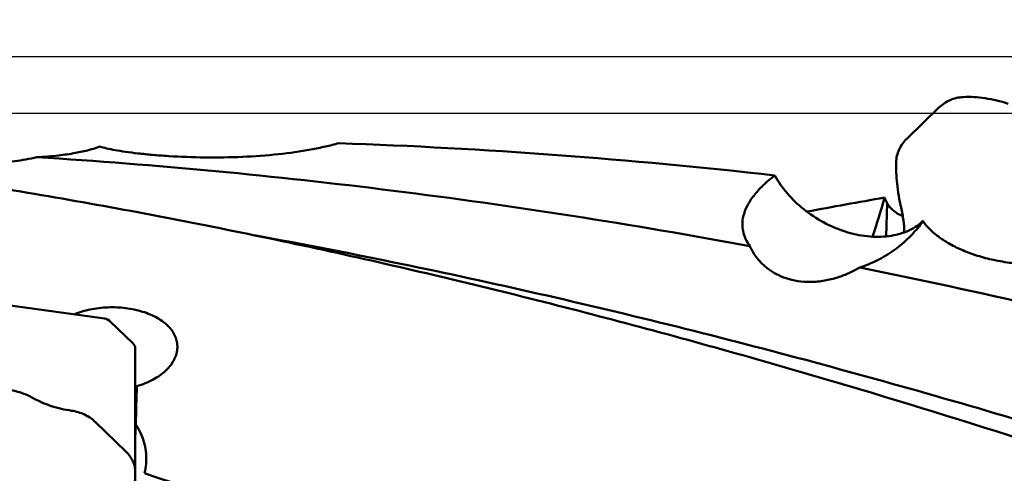
# Model space of a CAD drawing. Units: millimetres. Extents: x -124 to 184, y -49 to 133.
# Drawn here: x 102 to 125, y 16 to 26 of the extents above; entities that cross this region are included whole.
import ezdxf

# ---------------------------------------------------------------- set-up
doc = ezdxf.new("R2010")
doc.units = ezdxf.units.MM
for name, color, linetype, lineweight in [('1', 4, 'Continuous', 50), ('2', 7, 'Continuous', 25), ('cut', 1, 'Continuous', 25), ('nocut', 7, 'Continuous', 25), ('sk2', 7, 'Continuous', 25)]:
    doc.layers.add(name, color=color, linetype=linetype, lineweight=lineweight)
doc.styles.add('simplex', font='txt.shx', dxfattribs={"height": 3.5})
doc.dimstyles.new('\\M+18352\\M+18373\\M+1815B - ISO-25', dxfattribs={"dimscale": 0, "dimtxt": 3.5, "dimasz": 3.5, "dimexe": 1.5, "dimexo": 0, "dimgap": 2.3, "dimtad": 1, "dimdsep": 46, "dimtxsty": 'simplex', "dimcen": 0.09, "dimclrd": 256, "dimclre": 256, "dimclrt": 256, "dimadec": 0, "dimazin": 0, "dimtfac": 1, "dimtofl": 0, "dimtmove": 0, "dimatfit": 3, "dimfxl": 1, "dimtolj": 1, "dimlwd": -1, "dimlwe": -1, "dimarcsym": 0})

# ---------------------------------------------------------------- blocks, each defined once
blk = doc.blocks.new('*D11')
at = {"layer": 'Defpoints', "color": 0}
for p in [(-120.65, 100.625), (158.75, 23.035), (-120.65, 19.641)]:
    blk.add_point(p, dxfattribs=at)
at = {"layer": 'sk2'}
for p, q in [((-120.65, 19.641), (-120.65, 102.125)), ((158.75, 23.035), (158.75, 102.125)), ((155.25, 100.625), (-117.15, 100.625))]:
    blk.add_line(p, q, dxfattribs=at)
for points in [[(-117.15, 101.208), (-117.15, 100.042), (-120.65, 100.625)], [(155.25, 101.208), (155.25, 100.042), (158.75, 100.625)]]:
    blk.add_solid(points, dxfattribs=at)
at = {"layer": 'sk2', "insert": (19.05, 104.675), "char_height": 3.5, "attachment_point": 5, "style": 'simplex'}
blk.add_mtext('\\A1;279.4 [11.000"]', dxfattribs=at)
blk = doc.blocks.new('*D9')
at = {"layer": '2'}
for p, q in [((49.53, 23.982), (49.53, 50.833)), ((158.75, 25.4), (158.75, 50.833)), ((155.25, 49.333), (53.03, 49.333))]:
    blk.add_line(p, q, dxfattribs=at)
for points in [[(53.03, 49.917), (53.03, 48.75), (49.53, 49.333)], [(155.25, 49.917), (155.25, 48.75), (158.75, 49.333)]]:
    blk.add_solid(points, dxfattribs=at)
at = {"layer": 'Defpoints', "color": 0}
for p in [(49.53, 49.333), (158.75, 25.4), (49.53, 23.982)]:
    blk.add_point(p, dxfattribs=at)
at = {"layer": '2', "insert": (104.14, 53.383), "char_height": 3.5, "attachment_point": 5, "style": 'simplex'}
blk.add_mtext('\\A1;109.22 [4.300"](MAX)', dxfattribs=at)
blk = doc.blocks.new('*D12')
at = {"layer": 'Defpoints', "color": 0}
for p in [(-19.05, 79.569), (-19.05, 34.925), (158.75, 25.4)]:
    blk.add_point(p, dxfattribs=at)
at = {"layer": 'sk2'}
for p, q in [((-19.05, 34.925), (-19.05, 81.069)), ((158.75, 25.4), (158.75, 81.069)), ((155.25, 79.569), (-15.55, 79.569))]:
    blk.add_line(p, q, dxfattribs=at)
for points in [[(-15.55, 80.152), (-15.55, 78.985), (-19.05, 79.569)], [(155.25, 80.152), (155.25, 78.985), (158.75, 79.569)]]:
    blk.add_solid(points, dxfattribs=at)
at = {"layer": 'sk2', "insert": (69.85, 83.619), "char_height": 3.5, "attachment_point": 5, "style": 'simplex'}
blk.add_mtext('\\A1;177.8 [7.000"]', dxfattribs=at)
blk = doc.blocks.new('*D13')
at = {"layer": '2'}
for p, q in [((19.05, 25), (19.05, 65.771)), ((158.75, 25.4), (158.75, 65.771)), ((155.25, 64.271), (22.55, 64.271))]:
    blk.add_line(p, q, dxfattribs=at)
for points in [[(22.55, 64.855), (22.55, 63.688), (19.05, 64.271)], [(155.25, 64.855), (155.25, 63.688), (158.75, 64.271)]]:
    blk.add_solid(points, dxfattribs=at)
at = {"layer": 'Defpoints', "color": 0}
for p in [(19.05, 64.271), (158.75, 25.4), (19.05, 25)]:
    blk.add_point(p, dxfattribs=at)
at = {"layer": '2', "insert": (88.9, 68.321), "char_height": 3.5, "attachment_point": 5, "style": 'simplex'}
blk.add_mtext('\\A1;139.7 [5.500"]', dxfattribs=at)

msp = doc.modelspace()

# ---------------------------------------------------------------- linework, layer by layer
at = {"layer": '1'}
for p, q in [((122.66140102, 23.51430626), (123.39776049, 24.2300495)), ((122.19095172, 21.26920841), (122.21181118, 22.03247198)), ((104.2224284, 19.37919724), (95.02685167, 20.6569029)), ((104.87616623, 18.81072016), (104.35718701, 19.31473493)), ((104.93240746, 17.77405591), (104.92911406, 18.69753038)), ((104.93240497, 15.85505065), (104.93240723, 17.77411814)), ((104.93240598, 16.71237368), (104.96834479, 17.82727361)), ((104.01762813, 16.99747453), (104.71665014, 16.31860838)), ((104.93240588, 16.62781966), (104.94263011, 16.94499753)), ((104.93240497, 15.85505065), (104.93214242, 15.83871523))]:
    msp.add_line(p, q, dxfattribs=at)
for centre, radius, start, end in [((105.0728807, -105.93601005), 129.42828584, 83.5433339489, 87.9920922348), ((146.42860225, -117.43312269), 141.68956393, 99.8664721344, 100.5997388549), ((102.2600936, 27.71392245), 20.65028501, 341.795453657, 344.400431783), ((122.30496214, 22.36961319), 1.04102446, 313.001015228, 313.883553647), ((122.31043456, 22.36391752), 1.03312585, 313.883773403, 314.608233662), ((124.53528538, 22.06207284), 1.56078906, 196.131864455, 196.493360248), ((124.50420818, 22.05286154), 1.52837548, 196.49301038, 196.93993684), ((130.82067194, 25.04075329), 8.49976142, 203.726120922, 204.024843367), ((124.46450779, 22.04075622), 1.48687055, 196.93945097, 197.471514997), ((30.73000972, -206.99474001), 234.9128353, 69.9892150201, 71.5317112003)]:
    msp.add_arc(centre, radius, start, end, dxfattribs=at)
for centre, major_axis, ratio, start_param, end_param in [((121.35010258, 0), (1.13734318, -24.09902682), 0.1904250164, -3.5678204857, -3.5544792704), ((104.2142126, 19.21827964), (-0.19154609, 0.05802302), 0.7964925753, -2.1459571243, -1.375755732), ((104.7290387, 18.71829822), (-0.1956098, 0.05430388), 0.7741600059, -2.9267550166, -2.1852926271), ((104.38945622, 0), (-0.74522513, -24.09999997), 0.0017022132, -3.9325719131, -3.8796808486)]:
    msp.add_ellipse(centre, major_axis=major_axis, ratio=ratio, start_param=start_param, end_param=end_param, dxfattribs=at)
for points, knots in [([(123.39776049, 24.2300495), (123.472304, 24.30250597), (123.64871268, 24.42076097), (123.85558457, 24.46944976), (123.95884595, 24.47414604)], [0, 0, 0, 0, 0.5014157692, 1, 1, 1, 1]), ([(124.99214771, 24.32112484), (124.81843394, 24.37660033), (124.47731246, 24.46004152), (124.12587943, 24.48174265), (123.95884595, 24.47414604)], [0, 0, 0, 0, 0.5216708798, 1, 1, 1, 1]), ([(121.57664845, 17.7536799), (119.8981164, 18.25590429), (116.54061092, 19.21012114), (111.48285644, 20.48198692), (106.42432524, 21.57757326), (101.36509882, 22.4873304), (96.30524721, 23.20326693), (91.24486454, 23.7192125), (86.18420781, 24.0305815), (82.80915134, 24.0999999), (81.12323588, 24.10000003)], [0, 0, 0, 0, 0.1279056409, 0.2547732002, 0.380665781, 0.5056820515, 0.6299539134, 0.7536399027, 0.8769228074, 1, 1, 1, 1]), ([(104.11532483, 23.33472911), (104.03518993, 23.30486875), (103.85097709, 23.24857981), (103.53346183, 23.17960893), (103.13269573, 23.12208674), (102.83555131, 23.09900059), (102.67033776, 23.09064342)], [0, 0, 0, 0, 0.1744972551, 0.3923155394, 0.6624530532, 1, 1, 1, 1]), ([(109.60771942, 23.41278194), (109.50666561, 23.38483116), (109.29480963, 23.33199883), (108.83523528, 23.23856097), (108.20003842, 23.14941768), (107.38510076, 23.09010103), (106.54171484, 23.07806131), (105.85097249, 23.10373905), (105.3393493, 23.14213994), (105.00846517, 23.17535195), (104.72144315, 23.21198934), (104.47970373, 23.250503), (104.28231765, 23.28985442), (104.16610196, 23.31939339), (104.11532483, 23.33472911)], [0, 0, 0, 0, 0.0568085787, 0.1182512514, 0.2540373235, 0.4039892359, 0.5606962534, 0.710815167, 0.7783330688, 0.8386590683, 0.8909738552, 0.9350887113, 0.97126064, 1, 1, 1, 1]), ([(122.41702975, 22.97549686), (122.41837476, 23.02471202), (122.43154848, 23.12395252), (122.48047712, 23.26696847), (122.55722972, 23.39991995), (122.62437841, 23.47832019), (122.66140102, 23.51430626)], [0, 0, 0, 0, 0.2438982816, 0.4919736263, 0.7442291712, 1, 1, 1, 1]), ([(102.67033776, 23.09064342), (102.50234012, 23.05086449), (102.12604628, 22.98265963), (101.74412434, 22.95640892), (101.53505728, 22.95486006)], [0, 0, 0, 0, 0.452281373, 1, 1, 1, 1]), ([(102.67031545, 23.09063928), (105.40821333, 22.91951155), (110.89508184, 22.40021486), (116.33958429, 21.54815821), (119.05736154, 21.04452338)], [0, 0, 0, 0, 0.4981109319, 1, 1, 1, 1]), ([(122.41702975, 22.97549686), (122.41254223, 22.8112972), (122.4317871, 22.45927543), (122.49214657, 22.11261979), (122.532094, 21.92994651)], [0, 0, 0, 0, 0.467645357, 1, 1, 1, 1]), ([(118.90515997, 21.72895266), (118.92427311, 21.81174387), (118.97171402, 21.93519573), (119.06118625, 22.09012674), (119.17655698, 22.25279288), (119.36137649, 22.45418444), (119.53293577, 22.5991752), (119.62731272, 22.67134559)], [0, 0, 0, 0, 0.2108882887, 0.3241271219, 0.4437841714, 0.705122101, 1, 1, 1, 1]), ([(119.62731272, 22.67134559), (119.70946774, 22.52493006), (119.90989346, 22.24226366), (120.28958607, 21.87678811), (120.73845391, 21.57861771), (121.07166668, 21.43571799), (121.24293402, 21.38113442)], [0, 0, 0, 0, 0.2384863223, 0.4884863424, 0.7446590691, 1, 1, 1, 1]), ([(122.21181118, 22.03247198), (122.22553761, 22.00363467), (122.26423025, 21.94579982), (122.34403351, 21.86785378), (122.44769967, 21.79412701), (122.52701481, 21.75122984), (122.56999968, 21.7305415)], [0, 0, 0, 0, 0.2011883551, 0.4332596042, 0.6994893742, 1, 1, 1, 1]), ([(119.05738492, 21.04454368), (119.01738753, 21.09759291), (118.95079747, 21.20669118), (118.8924581, 21.38284155), (118.87704438, 21.55849098), (118.8922643, 21.67309326), (118.90515997, 21.72895266)], [0, 0, 0, 0, 0.2753467213, 0.5247818823, 0.7624064396, 1, 1, 1, 1]), ([(122.532094, 21.92994651), (122.55361289, 21.83154407), (122.58760301, 21.6432156), (122.60346818, 21.45230364), (122.60526547, 21.36191797)], [0, 0, 0, 0, 0.5270084392, 1, 1, 1, 1]), ([(123.02943093, 21.6163099), (122.9556743, 21.50976142), (122.78403239, 21.29889607), (122.46671345, 21.00982028), (122.06607403, 20.74555484), (121.75514293, 20.6102047), (121.58436671, 20.55373127)], [0, 0, 0, 0, 0.2132900849, 0.44559183, 0.7039440226, 1, 1, 1, 1]), ([(122.6052715, 21.36190166), (122.63004971, 21.37105919), (122.7182399, 21.40643076), (122.86051707, 21.48152555), (122.96718687, 21.56372387), (123.0149526, 21.60826868)], [0.74230462527, 0.74230462527, 0.74230462527, 0.74230462527, 0.7847552958, 0.8949492698, 1, 1, 1, 1]), ([(125.15987205, 20.64733534), (125.11250008, 20.65247372), (124.9290376, 20.67494666), (124.61993387, 20.73021282), (124.24836962, 20.83125644), (123.91595898, 20.95673876), (123.62740023, 21.10150177), (123.38414835, 21.26073492), (123.18538396, 21.43036606), (123.07616103, 21.55398539), (123.02943093, 21.6163099)], [0.5930500376, 0.5930500376, 0.5930500376, 0.5930500376, 0.6172803308, 0.6870305286, 0.7525695541, 0.812862083, 0.8674556675, 0.9164547342, 0.960377922, 1, 1, 1, 1]), ([(158.3690621, 4.73182469), (156.2606239, 5.62288928), (152.04806352, 7.38274319), (145.71486486, 9.92845972), (139.38064042, 12.34039882), (133.0450808, 14.58613174), (126.70805428, 16.63526601), (120.36933241, 18.45994297), (114.02896646, 20.03527046), (109.7828347, 20.90862895), (107.66118096, 21.29630354)], [0, 0, 0, 0, 0.1284656757, 0.2562181925, 0.3830633824, 0.5088351197, 0.6334258305, 0.7567924598, 0.8789546804, 1, 1, 1, 1]), ([(121.24293402, 21.38113442), (121.41029915, 21.3277945), (121.74434597, 21.25503072), (122.16405174, 21.25452401), (122.44544877, 21.30905376), (122.56218583, 21.34597806), (122.6052715, 21.36190166)], [0, 0, 0, 0, 0.2825335314, 0.5457886977, 0.6684891648, 0.74230462527, 0.74230462527, 0.74230462527, 0.74230462527]), ([(120.44916757, 20.22111345), (120.35153978, 20.22011142), (120.16226134, 20.23289699), (119.89854866, 20.29573343), (119.6727914, 20.39104843), (119.48777464, 20.50631606), (119.33899057, 20.63287719), (119.22053081, 20.76585504), (119.12735641, 20.9025575), (119.078421, 20.99729259), (119.05738492, 21.04454368)], [0, 0, 0, 0, 0.1710211295, 0.3305635635, 0.472716589, 0.5983760327, 0.7109345217, 0.8137220201, 0.9093995908, 1, 1, 1, 1]), ([(121.58436671, 20.55373127), (121.5061747, 20.50892462), (121.34030107, 20.42358435), (121.07013233, 20.31840671), (120.77041554, 20.24289215), (120.55817351, 20.22223227), (120.44916757, 20.22111345)], [0, 0, 0, 0, 0.2262519584, 0.4675157002, 0.7263194805, 1, 1, 1, 1]), ([(121.58438443, 20.55374842), (124.33120324, 19.99601052), (129.82898839, 18.72169032), (135.25779211, 17.18302036), (137.97153584, 16.35332282)], [0, 0, 0, 0, 0.4969085617, 1, 1, 1, 1]), ([(103.52690959, 19.47587188), (103.64459564, 19.52531636), (103.89905315, 19.60075396), (104.29878446, 19.64763254), (104.64070732, 19.63388808), (104.90732492, 19.58989552), (105.0964034, 19.54142367), (105.27242981, 19.47794337), (105.43215412, 19.40031908), (105.57260084, 19.30961625), (105.69110979, 19.20707342), (105.78531346, 19.09413004), (105.85311029, 18.9724713), (105.89273095, 18.84433924), (105.89957689, 18.75643813), (105.89818082, 18.71311739)], [0, 0, 0, 0, 0.1351831997, 0.2790089229, 0.4246048998, 0.4958497021, 0.5648922206, 0.6310202796, 0.6936860515, 0.7525584841, 0.8075800606, 0.859023091, 0.9075290081, 0.954099237, 1, 1, 1, 1]), ([(105.89818082, 18.71311739), (105.89669079, 18.66688108), (105.8824678, 18.57244385), (105.82962748, 18.43545676), (105.74671749, 18.30411093), (105.63583986, 18.18123613), (105.49940122, 18.06935147), (105.28221497, 17.9350294), (105.09730771, 17.86315013), (104.96834479, 17.82727361)], [0, 0, 0, 0, 0.1015504551, 0.2075482507, 0.3201437824, 0.4405985543, 0.5693482613, 0.706150603, 1, 1, 1, 1]), ([(102.57174805, 17.55637673), (102.48511614, 17.60452828), (102.30038475, 17.68536903), (102.00030873, 17.75365552), (101.67926448, 17.7691968), (101.4607837, 17.74558755), (101.34947457, 17.72620901)], [0, 0, 0, 0, 0.2364989634, 0.477762051, 0.7304078691, 1, 1, 1, 1]), ([(157.92021839, 3.86112209), (154.90014071, 5.17959158), (150.36947006, 7.13257959), (144.30309218, 9.63765788), (139.76190463, 11.44606163), (135.22040152, 13.1752396), (129.18639924, 15.35092671), (124.6275267, 16.84084333), (121.57664845, 17.7536799)], [0, 0, 0, 0, 0.2539322044, 0.3801595208, 0.5057412332, 0.6305822947, 0.7546074379, 1, 1, 1, 1]), ([(103.46850474, 17.26014984), (103.31036247, 17.28212341), (103.00016673, 17.35270504), (102.70854614, 17.48034195), (102.57174805, 17.55637673)], [0, 0, 0, 0, 0.5049858708, 1, 1, 1, 1]), ([(103.46850474, 17.26014984), (103.5201372, 17.25297562), (103.62250378, 17.23040853), (103.76849158, 17.17413145), (103.90231045, 17.09690667), (103.98164663, 17.03241853), (104.01762813, 16.99747453)], [0, 0, 0, 0, 0.2530154752, 0.5064467692, 0.7565522803, 1, 1, 1, 1]), ([(104.94263011, 16.94499753), (104.98415657, 16.88257577), (105.05757171, 16.7528633), (105.13595711, 16.54517755), (105.18023763, 16.32978468), (105.18673257, 16.18364425), (105.18438624, 16.11080862)], [0, 0, 0, 0, 0.2550267914, 0.5047725934, 0.7521145184, 1, 1, 1, 1]), ([(104.71665014, 16.31860838), (104.75014532, 16.28607901), (104.81055101, 16.21688499), (104.87961871, 16.1012542), (104.9223277, 15.97957971), (104.93240502, 15.89590661), (104.93240497, 15.85505065)], [0, 0, 0, 0, 0.2671858501, 0.5225920401, 0.7662067483, 1, 1, 1, 1]), ([(105.18438624, 16.11080862), (105.18360464, 16.08654574), (105.17796624, 15.98875708), (105.16241013, 15.89157607), (105.14563188, 15.81985713)], [0, 0, 0, 0, 0.2478837307, 1, 1, 1, 1]), ([(104.90706358, 15.28839857), (104.90951752, 15.3196889), (104.91410141, 15.39204002), (104.9231868, 15.57545641), (104.92856136, 15.7276228), (104.93214242, 15.83871523)], [0, 0, 0, 0, 0.170912698, 0.3947389209, 1, 1, 1, 1])]:
    msp.add_open_spline(points, degree=3, knots=knots, dxfattribs=at)
at = {"layer": 'cut'}
msp.add_line((157.55, 25.4), (49.53, 25.4), dxfattribs=at)
at = {"layer": 'nocut'}
msp.add_line((41.1126933, 24.1), (157.78396118, 24.1), dxfattribs=at)

# ---------------------------------------------------------------- dimensions: what is measured, and where the dimension line sits
at = {"layer": '2'}
dim = msp.add_linear_dim(base=(19.05, 64.2713965383), p1=(158.75, 25.4), p2=(19.05, 25), angle=180, dimstyle='\\M+18352\\M+18373\\M+1815B - ISO-25', override={"dimscale": 1, "dimdec": 8}, dxfattribs=at)
dim.commit()
dim.dimension.update_dxf_attribs({"geometry": '*D13', "text_midpoint": (88.9, 68.3213965383)})
dim = msp.add_linear_dim(base=(49.53, 49.3334127926), p1=(158.75, 25.4), p2=(49.53, 23.9819970941), angle=180, text='<>(MAX)', dimstyle='\\M+18352\\M+18373\\M+1815B - ISO-25', override={"dimscale": 1, "dimdec": 8}, dxfattribs=at)
dim.commit()
dim.dimension.update_dxf_attribs({"geometry": '*D9', "text_midpoint": (104.14, 53.3834127926)})
at = {"layer": 'sk2'}
dim = msp.add_linear_dim(base=(-120.65, 100.6248335137), p1=(158.75, 23.0350479159), p2=(-120.65, 19.6411684174), angle=180, dimstyle='\\M+18352\\M+18373\\M+1815B - ISO-25', override={"dimscale": 1, "dimdec": 8}, dxfattribs=at)
dim.commit()
dim.dimension.update_dxf_attribs({"geometry": '*D11', "text_midpoint": (19.05, 100.6248335137), "dimtype": 160})
dim = msp.add_linear_dim(base=(-19.05, 79.5686198756), p1=(158.75, 25.4), p2=(-19.05, 34.925), angle=180, dimstyle='\\M+18352\\M+18373\\M+1815B - ISO-25', override={"dimscale": 1, "dimdec": 8}, dxfattribs=at)
dim.commit()
dim.dimension.update_dxf_attribs({"geometry": '*D12', "text_midpoint": (69.85, 83.6186198756)})

doc.saveas('drawing.dxf')
